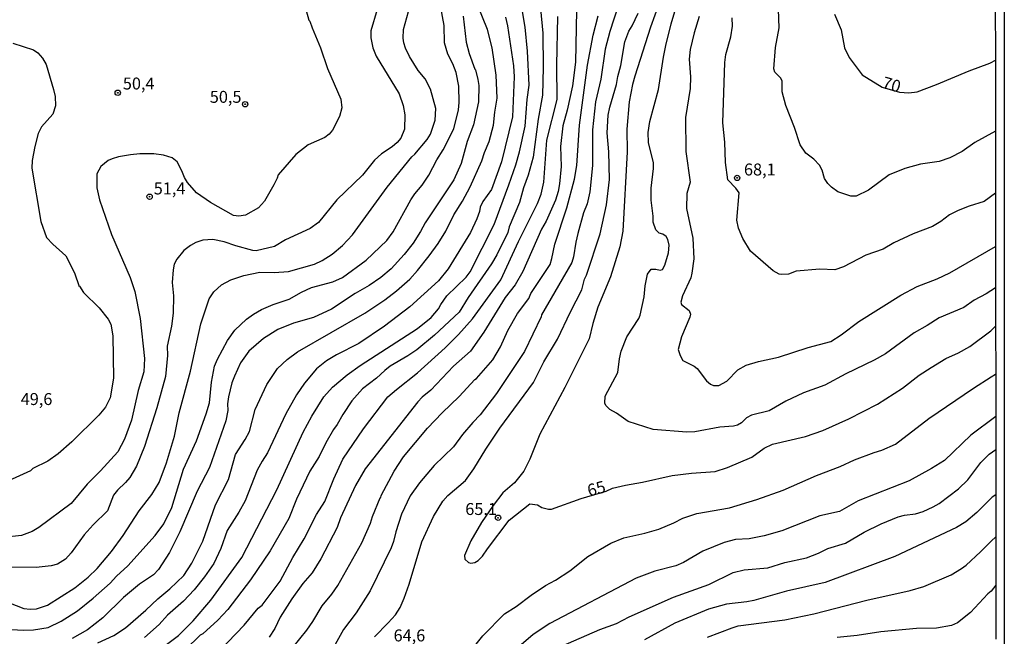
# Model space of a CAD drawing. Units: millimetres. Extents: x 187941 to 190356, y 1674289 to 1677065.
# Drawn here: x 190150 to 190356, y 1675513 to 1675642 of the extents above; entities that cross this region are included whole.
import ezdxf
from ezdxf.enums import TextEntityAlignment as Align

# ---------------------------------------------------------------- set-up
doc = ezdxf.new("R2010")
doc.units = ezdxf.units.MM
doc.header["$MEASUREMENT"] = 0
for name, color, linetype in [('IMAGEM', 7, 'Continuous'), ('V-CURVA_DE_NIVEL', 4, 'Continuous'), ('V-CURVA_MESTRA', 1, 'Continuous'), ('V-PONTO_DE_APARELHO', 4, 'Continuous'), ('V-TEXTO_DE_ALTIMETRIA', 7, 'Continuous'), ('X-LIMITE_5000', 6, 'Continuous')]:
    doc.layers.add(name, color=color, linetype=linetype)
picture_1 = doc.add_image_def('image1.jpg', size_in_pixel=(4024, 4625))

# ---------------------------------------------------------------- blocks, each defined once
blk = doc.blocks.new('805')
at = {"color": 0, "linetype": 'ByBlock', "lineweight": -2}
for radius in [0.562, 0.0806]:
    blk.add_circle((0, 0), radius, dxfattribs=at)

msp = doc.modelspace()

# ---------------------------------------------------------------- linework, layer by layer
at = {"layer": 'V-CURVA_DE_NIVEL'}
for points in [[(190267.07, 1675647.45), (190266.74, 1675632.94), (190266.12, 1675627.94), (190265.03, 1675622.85), (190264.15, 1675619.58), (190263.65, 1675615.26), (190263.77, 1675611.06), (190263.4, 1675607.46), (190263.13, 1675605.87), (190262.58, 1675604.01), (190260.63, 1675599.64), (190259.68, 1675597.99), (190255.78, 1675589.08), (190254.14, 1675586.35), (190252.03, 1675583.66), (190247.56, 1675576.39), (190244.83, 1675572.46), (190241.22, 1675569.32), (190236.53, 1675564.31), (190234.67, 1675562.82), (190233.76, 1675561.82), (190222.77, 1675547.84), (190220.76, 1675544.33), (190217.63, 1675537.58), (190216.92, 1675535.55), (190213.48, 1675528.99), (190211.68, 1675526.08), (190209.73, 1675523.85), (190207.41, 1675520.65), (190205.01, 1675516.78), (190203.86, 1675514.44), (190202.71, 1675512.57)], [(190354.66, 1675585.69), (190352.68, 1675584.46), (190350.2, 1675583.1), (190348.03, 1675581.56), (190342.83, 1675579.44), (190340.33, 1675577.79), (190337.61, 1675576.31), (190331.62, 1675571.9), (190329.24, 1675570.53), (190323.34, 1675567.72), (190318.92, 1675565.33), (190314.5, 1675563.75), (190310.78, 1675561.97), (190307.26, 1675559.94), (190303.62, 1675559.07), (190302.58, 1675558.46), (190301.52, 1675557.42), (190300.7, 1675556.95), (190299.83, 1675556.73), (190296.97, 1675556.51), (190291.77, 1675555.54), (190290.1, 1675555.51), (190283.01, 1675556.06), (190277.77, 1675557.75), (190275.37, 1675559.48), (190273.94, 1675560.26), (190273.14, 1675561.04), (190272.92, 1675561.53), (190273.01, 1675563.03), (190275.61, 1675567.99), (190275.95, 1675570.81), (190276.32, 1675572.46), (190277.5, 1675575.47), (190280, 1675579.29), (190280.28, 1675580.01), (190281.13, 1675583.84), (190281.35, 1675586.09), (190281.85, 1675588.58), (190282.61, 1675589.62), (190283.6, 1675589.63), (190284.49, 1675589.37), (190284.95, 1675589.52), (190285.49, 1675590.46), (190286.2, 1675593.03), (190286.35, 1675594.64), (190286.11, 1675595.78), (190285.73, 1675596.44), (190285.08, 1675596.91), (190284.31, 1675597.15), (190283.61, 1675597.84), (190283.04, 1675599.46), (190283.04, 1675600.67), (190282.63, 1675604.01), (190282.6, 1675606.53), (190283.09, 1675610.64), (190283.06, 1675611.86), (190282.06, 1675616.08), (190282.01, 1675618.23), (190282.34, 1675620.49), (190284.17, 1675627.2), (190285.18, 1675634), (190285.68, 1675636.41), (190286.77, 1675640.96), (190288.93, 1675648.27)], [(190354.63, 1675618.46), (190350.34, 1675616.09), (190347.7, 1675614.24), (190345.1, 1675612.88), (190342.83, 1675612.12), (190338.93, 1675611.55), (190335.66, 1675610.66), (190332.4, 1675609.32), (190328.09, 1675606.1), (190325.49, 1675604.9), (190324.41, 1675604.9), (190321.64, 1675605.81), (190320.31, 1675606.75), (190319.57, 1675607.52), (190318.86, 1675608.61), (190318.38, 1675610.29), (190317.8, 1675611.4), (190316.65, 1675612.64), (190314.98, 1675613.88), (190313.79, 1675615.63), (190312.62, 1675619.24), (190310.75, 1675623.88), (190309.98, 1675626.74), (190309.98, 1675629.03), (190309.64, 1675629.64), (190308.5, 1675630.83), (190308.27, 1675631.53), (190308.65, 1675635.99), (190309.42, 1675640.08), (190309.13, 1675647.83)], [(190140.36, 1675514.69), (190151.24, 1675514.06), (190153.36, 1675514.1), (190156.41, 1675514.65), (190159.15, 1675515.94), (190162.59, 1675518.13), (190165.89, 1675520.76), (190169.44, 1675523.88), (190170.71, 1675525.33), (190173.11, 1675527.49), (190178.82, 1675533.87), (190180.67, 1675536.33), (190182.31, 1675539.73), (190184.79, 1675547.73), (190187.49, 1675553.65), (190189.5, 1675559.32), (190190.18, 1675561.61), (190190.62, 1675565.97), (190191.27, 1675569.29), (190191.9, 1675570.78), (190193.95, 1675574.67), (190195.51, 1675576.83), (190197.92, 1675579.14), (190199.38, 1675580.22), (190201.05, 1675581.15), (190203.51, 1675582.19), (190206.88, 1675583.34), (190209.45, 1675584.81), (190211.55, 1675585.74), (190215.97, 1675586.92), (190218.02, 1675587.85), (190223.01, 1675591.49), (190227.28, 1675595.63), (190228.63, 1675597.44), (190232.29, 1675604.12), (190233.13, 1675605.35), (190234.71, 1675607.18), (190236.12, 1675609.27), (190237.77, 1675612.48), (190239.1, 1675614.59), (190241.3, 1675618.94), (190242.26, 1675622.92), (190242.42, 1675624.48), (190242.36, 1675627.93), (190241.8, 1675630.75), (190241.08, 1675632.56), (190240.03, 1675634.57), (190239.33, 1675636.97), (190239.28, 1675640.56), (190238.59, 1675644.36)], [(190146.53, 1675520.45), (190151.36, 1675518.61), (190152.66, 1675518.44), (190153.99, 1675518.55), (190156.33, 1675519.28), (190162.05, 1675522.92), (190164.81, 1675525.18), (190166.68, 1675526.96), (190169.66, 1675530.55), (190172.13, 1675533.89), (190175.51, 1675539.06), (190178.11, 1675542.43), (190179.66, 1675544.95), (190181.19, 1675549.05), (190182.85, 1675554.65), (190183.83, 1675559.56), (190186.22, 1675568.25), (190188.36, 1675578.13), (190190.14, 1675583.4), (190191.07, 1675584.85), (190192.69, 1675586.33), (190194.66, 1675587.37), (190197.37, 1675588.3), (190200.71, 1675588.98), (190203.76, 1675588.91), (190206.76, 1675589.1), (190212.19, 1675590.67), (190213.76, 1675591.42), (190215.84, 1675592.72), (190218.05, 1675594.54), (190220.15, 1675596.78), (190227.37, 1675606.74), (190232.55, 1675613.14), (190233.15, 1675613.66), (190235.76, 1675616.75), (190236.43, 1675617.86), (190237.44, 1675620.76), (190237.53, 1675623.24), (190236.43, 1675627.26), (190235.32, 1675629.45), (190233.89, 1675631.16), (190232.05, 1675634.12), (190231.21, 1675635.84), (190230.88, 1675636.99), (190230.73, 1675637.92), (190230.81, 1675639.74), (190232.21, 1675644.76)], [(190210.4, 1675643.75), (190211.01, 1675641.74), (190211.22, 1675641.5), (190211.66, 1675640.07), (190213.43, 1675635.91), (190214.86, 1675631.57), (190217.66, 1675625.21), (190217.85, 1675623.37), (190217.38, 1675621.57), (190215.9, 1675618.72), (190215.23, 1675617.86), (190214.3, 1675617.17), (190210.81, 1675615.65), (190208.25, 1675613.61), (190204.53, 1675609.37), (190204.38, 1675608.65), (190203.67, 1675607.26), (190201.67, 1675603.86), (190200.44, 1675602.45), (190197.75, 1675600.92), (190196.31, 1675600.66), (190195.24, 1675600.84), (190190.38, 1675603.52), (190187.51, 1675605.55), (190185.61, 1675607.71), (190184.96, 1675608.78), (190184.42, 1675610.18), (190183.44, 1675612.03), (190182.37, 1675612.92), (190180.55, 1675613.46), (190178.54, 1675613.74), (190175.64, 1675613.75), (190173.64, 1675613.53), (190171.19, 1675613.11), (190169.85, 1675612.7), (190168.99, 1675612.31), (190167.49, 1675611.1), (190166.65, 1675609.52), (190166.64, 1675606.61), (190167.19, 1675604.11), (190169.7, 1675596.85), (190173.58, 1675587.85), (190174.59, 1675584.96), (190175.72, 1675579.3), (190176.62, 1675570.92), (190176.44, 1675568.12), (190175.24, 1675564.23), (190173.85, 1675557.99), (190172.41, 1675554.02), (190171, 1675551.36), (190167.41, 1675547.41), (190164.59, 1675544.62), (190161.23, 1675540.58), (190154.46, 1675535.51), (190153.1, 1675534.71), (190150.87, 1675533.87), (190147.05, 1675533.45)], [(190225.26, 1675643.97), (190223.98, 1675639.45), (190223.92, 1675638.03), (190224.34, 1675635.91), (190225.04, 1675634.19), (190229.89, 1675626.32), (190230.69, 1675623.85), (190231.07, 1675621.91), (190231.03, 1675618.87), (190230.2, 1675617.02), (190229.43, 1675616.09), (190228.41, 1675615.2), (190226.2, 1675613.74), (190224.7, 1675612.44), (190222.22, 1675609.3), (190216.82, 1675604.1), (190213, 1675599.35), (190211.29, 1675598.14), (190206.1, 1675595.73), (190203.79, 1675594.33), (190199.97, 1675593.42), (190199.26, 1675593.5), (190195.73, 1675594.46), (190193.25, 1675595.32), (190190.91, 1675595.84), (190188.79, 1675595.67), (190187.34, 1675595.17), (190186.23, 1675594.56), (190184.81, 1675593.48), (190183.34, 1675591.73), (190182.8, 1675590.66), (190182.57, 1675589.44), (190182.36, 1675586.82), (190182.66, 1675584.03), (190182.63, 1675580.39), (190182.25, 1675577.68), (190181.31, 1675573.49), (190181.4, 1675571.55), (190181.01, 1675567.14), (190179.17, 1675560.59), (190176.61, 1675552.46), (190174.9, 1675548.38), (190173.5, 1675546.04), (190172.64, 1675544.98), (190170.94, 1675543.37), (190170.11, 1675542.29), (190168.87, 1675539.06), (190165.84, 1675536.13), (190163.94, 1675533.98), (190161.25, 1675530.21), (190160.08, 1675528.94), (190158.37, 1675527.84), (190157.04, 1675527.49), (190153.92, 1675527.15), (190148.38, 1675527.24)], [(190166.84, 1675511.39), (190170.19, 1675512.92), (190172.65, 1675514.56), (190176.91, 1675518.23), (190179.41, 1675520.65), (190181.92, 1675522.7), (190184.85, 1675525.52), (190186.5, 1675528.1), (190188.82, 1675532.7), (190191.45, 1675540.3), (190194.15, 1675545.57), (190195.67, 1675550.83), (190197.69, 1675553.97), (190198.58, 1675555.66), (190199.78, 1675560.26), (190202.17, 1675565.46), (190204.42, 1675568.82), (190206.43, 1675570.7), (190208.62, 1675572.29), (190222.68, 1675580.42), (190226.89, 1675583.17), (190229.31, 1675585.05), (190232.08, 1675587.53), (190233.69, 1675589.29), (190236.18, 1675592.41), (190238.05, 1675594.95), (190239.67, 1675597.56), (190241.33, 1675601), (190243.15, 1675603.86), (190244.75, 1675606.8), (190247.18, 1675612.27), (190247.74, 1675614.04), (190248.72, 1675616.3), (190249.62, 1675619.72), (190249.88, 1675622.43), (190250.39, 1675625.38), (190250.19, 1675630.19), (190249.34, 1675635.95), (190248.35, 1675639.77), (190246.42, 1675644.54)], [(190177.04, 1675507.92), (190183.68, 1675512.93), (190186.8, 1675516.04), (190190.48, 1675520.32), (190196.94, 1675529.27), (190204.27, 1675543.4), (190209.82, 1675555.51), (190211.64, 1675558.85), (190214.12, 1675562.86), (190215.91, 1675564.88), (190219.02, 1675567.46), (190221.74, 1675569.43), (190233.74, 1675577.19), (190236.57, 1675579.48), (190238.13, 1675581.29), (190238.59, 1675582.24), (190239.86, 1675584.02), (190243.87, 1675587.96), (190244.72, 1675589.05), (190249.78, 1675598.98), (190252.85, 1675607.22), (190254.31, 1675611.47), (190255.04, 1675614.14), (190256.27, 1675619.55), (190256.63, 1675625.08), (190257.05, 1675628.08), (190256.74, 1675635.19), (190256.23, 1675640.23), (190255.63, 1675643.91)], [(190259.46, 1675644.08), (190259.92, 1675638.99), (190260.03, 1675631.79), (190259.87, 1675625.98), (190258.97, 1675620.98), (190257.93, 1675613.07), (190256.88, 1675609.24), (190255.89, 1675606.59), (190255.04, 1675603.57), (190252.92, 1675598.48), (190252.59, 1675597.25), (190250.33, 1675592.63), (190249.2, 1675590.74), (190244.29, 1675583.66), (190242.41, 1675580.57), (190237.29, 1675575.78), (190233.58, 1675572.72), (190231.72, 1675571.44), (190228.02, 1675569.28), (190226.85, 1675568.41), (190225.15, 1675566.78), (190222.19, 1675564.55), (190219.96, 1675562.06), (190218.11, 1675559.2), (190216.94, 1675557.07), (190216.17, 1675556.07), (190214.54, 1675553.26), (190213.11, 1675550.39), (190211.21, 1675547.3), (190208.43, 1675541.47), (190206.79, 1675537.41), (190202.9, 1675530.68), (190198.81, 1675524.57), (190194.04, 1675518.35), (190191.91, 1675516.12), (190188.79, 1675513.3), (190188.26, 1675513.01), (190182.09, 1675507)], [(190275.67, 1675644.68), (190273.94, 1675639.33), (190272.98, 1675635.61), (190272.08, 1675629.37), (190270.99, 1675624.62), (190270.32, 1675618.79), (190270.32, 1675611.33), (190269.74, 1675605.77), (190269.23, 1675603.29), (190268.48, 1675601.37), (190267.26, 1675597.07), (190266.81, 1675595.24), (190266.37, 1675592.2), (190266.01, 1675590.98), (190259.64, 1675580.02), (190259.59, 1675579.66), (190256.11, 1675572.4), (190250.27, 1675563.61), (190246.85, 1675559.11), (190245.29, 1675557.55), (190243.1, 1675555), (190241.26, 1675552.44), (190237.19, 1675548.49), (190234.15, 1675544.89), (190232.18, 1675542.18), (190230.4, 1675538.33), (190229.19, 1675534.64), (190228.71, 1675532.61), (190228.19, 1675531.29), (190223.81, 1675522.29), (190220.86, 1675517.69), (190218.26, 1675514.18), (190215.79, 1675509.83)], [(190224.74, 1675512.65), (190227.61, 1675515.62), (190229.1, 1675517.3), (190230.11, 1675518.77), (190230.96, 1675520.74), (190231.94, 1675523.68), (190234.63, 1675532.56), (190237.08, 1675537.81), (190239.03, 1675541.04), (190240.06, 1675542.25), (190243.79, 1675545.37), (190245.52, 1675547.84), (190247.98, 1675551.91), (190250.92, 1675556.32), (190257.99, 1675565.9), (190260.14, 1675570.2), (190263.01, 1675574.97), (190265.7, 1675580.69), (190268.1, 1675585.26), (190268.69, 1675587.52), (190269.09, 1675588.38), (190271.9, 1675596.99), (190273.27, 1675603.05), (190273.88, 1675608.38), (190273.78, 1675614.15), (190273.4, 1675618.12), (190273.62, 1675621.82), (190273.94, 1675623.49), (190275.33, 1675628.22), (190275.61, 1675629.95), (190276.26, 1675632.2), (190277.1, 1675637.17), (190277.94, 1675639.42), (190278.61, 1675640.49), (190279.9, 1675643.19)], [(190252.13, 1675642.33), (190252.57, 1675640.5), (190253.78, 1675632.12), (190253.94, 1675629.86), (190253.6, 1675621.5), (190251.32, 1675612.05), (190249.2, 1675606.26), (190247.39, 1675603.79), (190246.83, 1675602.56), (190246.68, 1675601.67), (190246.13, 1675600.15), (190244.77, 1675597.25), (190240.14, 1675589.65), (190238.11, 1675587.15), (190232.11, 1675581.69), (190226.82, 1675577.69), (190221.41, 1675574.07), (190216.79, 1675571.68), (190214.69, 1675570.42), (190212.61, 1675568.73), (190210.04, 1675565.77), (190208.4, 1675563.31), (190206.16, 1675559.36), (190202.34, 1675551.17), (190201.19, 1675549.44), (190200.17, 1675547.52), (190197.63, 1675541.15), (190196.31, 1675538.72), (190193.87, 1675534.91), (190192.56, 1675531.17), (190191.07, 1675528.01), (190189.14, 1675525.2), (190186.97, 1675522.53), (190184.76, 1675520.15), (190181.39, 1675517.19), (190179.65, 1675515.22), (190176.57, 1675512.52)], [(190207.64, 1675510.44), (190210.56, 1675514.08), (190211.79, 1675515.84), (190213.76, 1675519.16), (190215.8, 1675521.62), (190217.07, 1675523.44), (190222.1, 1675532.33), (190223.91, 1675536.45), (190224.28, 1675537.83), (190225.89, 1675541.77), (190226.04, 1675541.84), (190226.09, 1675542.21), (190228.8, 1675547.36), (190230.81, 1675550.34), (190235.83, 1675556.31), (190238.91, 1675559.57), (190242.45, 1675562.99), (190245.68, 1675566.5), (190246.04, 1675566.72), (190249.51, 1675570.62), (190251.11, 1675573.36), (190252.59, 1675576.77), (190254.65, 1675580.3), (190256.99, 1675583.45), (190257.45, 1675584.48), (190261.44, 1675590.57), (190261.85, 1675591.83), (190262.46, 1675594.8), (190264.95, 1675602.45), (190266.55, 1675608.43), (190267.05, 1675611.27), (190267.59, 1675619.75), (190269.28, 1675632.32), (190270.47, 1675638.56), (190271.54, 1675642.62)], [(190292.68, 1675642.48), (190291.57, 1675639.07), (190290.73, 1675635.6), (190290.54, 1675633.53), (190290.85, 1675629.88), (190290.73, 1675627.4), (190289.8, 1675621.37), (190289.85, 1675614.22), (190290.73, 1675607.8), (190290.06, 1675605.44), (190290, 1675602.27), (190291.33, 1675596.08), (190291.53, 1675591.74), (190291.14, 1675588.76), (190290.88, 1675587.8), (190289.14, 1675584.05), (190288.83, 1675582.67), (190288.95, 1675582.24), (190290.56, 1675580.98), (190290.84, 1675580.22), (190290.72, 1675579.53), (190288.94, 1675575.45), (190288.25, 1675572.78), (190288.64, 1675571.51), (190289.23, 1675570.51), (190291.58, 1675569.32), (190292.23, 1675568.82), (190294.18, 1675566.24), (190295.05, 1675565.52), (190295.67, 1675565.29), (190296.75, 1675565.27), (190298.42, 1675566.16), (190300.76, 1675568.54), (190302.47, 1675569.54), (190305.03, 1675570.29), (190309.26, 1675571.18), (190315.46, 1675573.18), (190320.19, 1675574.5), (190322.39, 1675575.84), (190326.08, 1675578.68), (190334.87, 1675584.17), (190338.27, 1675585.96), (190342.43, 1675587.55), (190345.12, 1675588.84), (190354.66, 1675594.33)], [(190354.65, 1675605.51), (190352.27, 1675603.75), (190349.15, 1675602.82), (190346.81, 1675601.89), (190344.99, 1675600.94), (190343.22, 1675599.59), (190341.44, 1675598.55), (190337.41, 1675597.01), (190333.38, 1675595.14), (190331.14, 1675593.81), (190327.5, 1675592.53), (190322.82, 1675590.08), (190321, 1675589.43), (190317.88, 1675589.62), (190312.94, 1675589.15), (190311.34, 1675588.59), (190309.93, 1675588.46), (190309.37, 1675588.59), (190308.13, 1675589.28), (190303.39, 1675593.37), (190301.78, 1675596), (190300.9, 1675598.2), (190300.56, 1675599.88), (190300.99, 1675605.61), (190300.33, 1675606.57), (190298.67, 1675608.32), (190298.19, 1675611.95), (190298.04, 1675616.19), (190297.63, 1675620.22), (190298.05, 1675632.86), (190298.25, 1675634.5), (190299.25, 1675638.21), (190299.62, 1675640.47), (190299.58, 1675642.18)], [(190244.64, 1675509.47), (190247.37, 1675512.9), (190251.89, 1675517.5), (190254.37, 1675519), (190257.53, 1675521.38), (190260.52, 1675523.39), (190262.6, 1675524.53), (190265.57, 1675526.5), (190269.37, 1675529.44), (190274.2, 1675532.26), (190276.88, 1675533.39), (190281.26, 1675534.34), (190284.23, 1675535.19), (190287.35, 1675536.49), (190289.25, 1675537.48), (190292.14, 1675538.46), (190299.01, 1675539.65), (190304.69, 1675541.39), (190310.23, 1675543.36), (190317.17, 1675546.41), (190322.15, 1675548.3), (190325.12, 1675549.7), (190329.24, 1675551.27), (190330.84, 1675551.7), (190333.71, 1675552.96), (190340.7, 1675558.33), (190350.07, 1675564.68), (190353.77, 1675567.04), (190354.68, 1675567.62)], [(190354.69, 1675558.79), (190349.5, 1675554.84), (190343.99, 1675549.57), (190341.24, 1675547.87), (190336.56, 1675545.29), (190325.94, 1675541.1), (190322.04, 1675538.91), (190317.88, 1675537.98), (190309.93, 1675534.86), (190306.22, 1675533.78), (190303.1, 1675533.15), (190300.24, 1675533.02), (190297.9, 1675532.39), (190293.44, 1675530.59), (190289.36, 1675528.23), (190287.8, 1675527.54), (190283.38, 1675526.43), (190279.48, 1675524.96), (190261.39, 1675515.42), (190257.94, 1675513.13), (190253.97, 1675509.76)], [(190263.7, 1675510.61), (190271.83, 1675514.17), (190275.36, 1675515.47), (190277.97, 1675516.85), (190287.29, 1675520.99), (190294.67, 1675523.6), (190299.79, 1675526.13), (190302.09, 1675526.69), (190307, 1675527.1), (190310.56, 1675528.21), (190315.13, 1675529.19), (190317.62, 1675530.16), (190319.58, 1675531.15), (190323.23, 1675532.26), (190327.2, 1675534.58), (190330.71, 1675536.33), (190334.25, 1675537.75), (190335.59, 1675538.09), (190337.93, 1675538.4), (190339.49, 1675538.91), (190341.63, 1675539.87), (190342.85, 1675540.56), (190346.94, 1675543.64), (190348.83, 1675545.55), (190351.61, 1675549.14), (190353.35, 1675550.89), (190354.69, 1675551.85)], [(190354.7, 1675542.4), (190353.95, 1675541.92), (190350.76, 1675538.71), (190348.44, 1675536.75), (190346.51, 1675535.56), (190333.62, 1675529.44), (190318.99, 1675524.05), (190310.93, 1675522.19), (190304.06, 1675520.26), (190302.65, 1675519.97), (190298.38, 1675519.52), (190294.63, 1675518.44), (190287.57, 1675515.51), (190281.24, 1675512.02)], [(190354.72, 1675523.51), (190353.72, 1675522.2), (190353.02, 1675521.64), (190349.42, 1675517.76), (190346.7, 1675515.6), (190345.43, 1675515.06), (190342.31, 1675514.47), (190338.15, 1675514.38), (190330.65, 1675513.69), (190325.71, 1675512.91), (190321.55, 1675512.5)]]:
    msp.add_lwpolyline(points, dxfattribs=at)
at = {"layer": 'V-CURVA_MESTRA'}
for points in [[(190284.26, 1675645.29), (190282.44, 1675640.21), (190279.17, 1675630.02), (190278.68, 1675628.23), (190278.02, 1675624.61), (190277.5, 1675618.9), (190277.55, 1675614.15), (190276.71, 1675597.58), (190276.07, 1675594.31), (190274.09, 1675587.97), (190271.47, 1675581.63), (190270.42, 1675578.26), (190269.64, 1675574.99), (190264.52, 1675564.85), (190259.3, 1675555.07), (190257.23, 1675549.87), (190255.95, 1675547.35), (190254, 1675544.89), (190251.59, 1675542.8), (190249.56, 1675540.13), (190247.13, 1675536.57), (190244.85, 1675532.72), (190243.57, 1675529.67), (190243.64, 1675528.9), (190244.42, 1675528.19), (190244.9, 1675528.06), (190245.72, 1675528.25), (190246.43, 1675528.66), (190247.34, 1675529.53), (190248.36, 1675531.11), (190252.9, 1675537.08), (190257.25, 1675540.51), (190258.83, 1675540.32), (190259.7, 1675539.72), (190261.1, 1675539.39), (190261.76, 1675539.41), (190267.93, 1675541.62), (190273.22, 1675543.15), (190274.49, 1675543.76), (190277.21, 1675544.42), (190280.78, 1675545.02), (190287.02, 1675546.39), (190291.03, 1675546.89), (190295.97, 1675547.26), (190298.6, 1675548.12), (190303.69, 1675550.27), (190306.25, 1675552.17), (190308, 1675552.98), (190314.91, 1675554.56), (190318.51, 1675555.84), (190323.97, 1675558.29), (190329.98, 1675561.34), (190335.22, 1675564.73), (190338.69, 1675567.41), (190341.2, 1675569.05), (190344.28, 1675570.88), (190346.92, 1675572.07), (190349.27, 1675573.39), (190353.67, 1675576.7), (190354.67, 1675577.7)], [(190320.98, 1675642.97), (190322.39, 1675639.7), (190323.03, 1675635.91), (190324.03, 1675633.93), (190326.73, 1675630.28), (190330.93, 1675627.68), (190334.58, 1675626.64), (190336.51, 1675626.5), (190338.23, 1675626.68), (190342.31, 1675628.22), (190349.13, 1675631.14), (190353.49, 1675632.68), (190353.62, 1675632.75)], [(190243.29, 1675642.54), (190243.92, 1675637.14), (190244.52, 1675634.74), (190245.7, 1675631.46), (190245.87, 1675631.31), (190246.36, 1675629.3), (190246.55, 1675628.02), (190246.49, 1675624.61), (190245.46, 1675619.79), (190244.12, 1675616.3), (190242.84, 1675611.73), (190241.34, 1675608.28), (190235.3, 1675599.33), (190234.36, 1675597.47), (190232.78, 1675595.06), (190230.9, 1675592.7), (190228.19, 1675589.69), (190226.02, 1675587.87), (190223.62, 1675586.16), (190220.65, 1675584.48), (190215.69, 1675581.22), (190211.96, 1675579.46), (190207.8, 1675578.31), (190204.5, 1675576.96), (190201.52, 1675575.12), (190198.42, 1675572.47), (190196.71, 1675569.98), (190195.41, 1675567.23), (190194.9, 1675565.8), (190194.2, 1675562.9), (190193.96, 1675561.45), (190194.02, 1675560), (190193.58, 1675557.83), (190190.18, 1675548.11), (190187.64, 1675543.13), (190184.01, 1675534.64), (190181.81, 1675530.3), (190179.55, 1675526.75), (190178.46, 1675525.67), (190175.55, 1675523.68), (190172.17, 1675520.91), (190167.9, 1675516.62), (190164.65, 1675514.12), (190161.46, 1675512.28)], [(190192.26, 1675509.74), (190197.44, 1675515.12), (190200.4, 1675518.64), (190201.25, 1675519.32), (190204.95, 1675524.34), (190207.62, 1675529.29), (190209.98, 1675533.2), (190212.59, 1675538.28), (190214.3, 1675540.99), (190216.18, 1675545.74), (190218.12, 1675549.82), (190222.44, 1675556.21), (190227.48, 1675562.86), (190229.29, 1675564.45), (190233.74, 1675567.89), (190239.5, 1675573.17), (190242.32, 1675575.93), (190245.2, 1675579.2), (190251.12, 1675587.37), (190254.82, 1675595.41), (190258.81, 1675603.32), (190259.61, 1675605.31), (190260.15, 1675607.8), (190260.78, 1675616.63), (190262.91, 1675625.1), (190262.87, 1675632.31), (190263.07, 1675642.5)], [(190149.03, 1675636.9), (190153.36, 1675635.52), (190154.27, 1675634.87), (190155.25, 1675633.79), (190156.03, 1675632.42), (190157.59, 1675627.22), (190157.91, 1675625.74), (190157.99, 1675623.8), (190157.41, 1675622.06), (190155.07, 1675619.4), (190154.36, 1675618.01), (190153.62, 1675615.3), (190153.12, 1675612.37), (190153.03, 1675610.73), (190154.94, 1675599.59), (190156.12, 1675596.25), (190157.42, 1675594.8), (190160.15, 1675592.41), (190161.92, 1675588.82), (190162.94, 1675585.96), (190163.02, 1675586.03), (190163.85, 1675584.7), (190167.08, 1675581.48), (190169.01, 1675579.13), (190169.55, 1675578.08), (190169.96, 1675575.66), (190170.13, 1675566.76), (190169.43, 1675562.69), (190168.44, 1675560.74), (190167.03, 1675559.03), (190161.38, 1675553.45), (190158.52, 1675550.97), (190156.35, 1675549.42), (190153.26, 1675547.91), (190152.77, 1675547.41), (190148.12, 1675545.29)], [(190353.62, 1675632.75), (190354.62, 1675633.36)], [(190294.37, 1675512.6), (190299.53, 1675514.58), (190300.79, 1675514.94), (190310.56, 1675516.22), (190316.65, 1675517.48), (190327.72, 1675520.34), (190336.82, 1675522.38), (190339.64, 1675523.23), (190345.34, 1675525.67), (190347.51, 1675526.95), (190348.49, 1675527.65), (190351.54, 1675530.46), (190353.73, 1675532.68), (190354.71, 1675533.56)]]:
    msp.add_lwpolyline(points, dxfattribs=at)
at = {"layer": 'X-LIMITE_5000'}
msp.add_lwpolyline([(190354.47, 1675814.64), (190354.48, 1675796.67), (190354.5, 1675778.07), (190354.51, 1675758.28), (190354.53, 1675739.64), (190354.57, 1675696.96), (190354.58, 1675687.68), (190354.59, 1675674.44), (190354.6, 1675658.83), (190354.61, 1675645.69), (190354.63, 1675633.3), (190354.64, 1675618.26), (190354.65, 1675604.98), (190354.66, 1675594.22), (190354.67, 1675585.28), (190354.68, 1675577.46), (190354.69, 1675567.45), (190354.69, 1675558.6), (190354.7, 1675551.78), (190354.71, 1675542.29), (190354.71, 1675533.69), (190354.72, 1675522.99), (190354.73, 1675512.17)], dxfattribs=at)

# ---------------------------------------------------------------- block references
at = {"layer": 'V-PONTO_DE_APARELHO', "xscale": 0.999998301267624, "yscale": 0.999998301267624, "zscale": 0.999998301267624}
for p in [(190171, 1675626.51), (190197.66, 1675624.12), (190300.6, 1675608.7), (190177.67, 1675604.77), (190250.57, 1675537.58)]:
    msp.add_blockref('805', p, dxfattribs=at)

# ---------------------------------------------------------------- texts
at = {"layer": 'V-TEXTO_DE_ALTIMETRIA'}
for s, p in [('50,4', (190172.07, 1675626.42)), ('50,5', (190190.26, 1675623.63)), ('68,1', (190302.02, 1675608.43)), ('51,4', (190178.53, 1675604.46)), ('49,6', (190150.7, 1675560.39)), ('65,1', (190243.71, 1675537.38)), ('64,6', (190228.71, 1675510.93))]:
    msp.add_text(s, height=2.5, dxfattribs=at).set_placement(p, align=Align.BOTTOM_LEFT)
for s, rotation, p in [('70', 344, (190330.54, 1675626.81)), ('65', 15, (190269.83, 1675541.25))]:
    msp.add_text(s, height=2.5, rotation=rotation, dxfattribs=at).set_placement(p, align=Align.BOTTOM_LEFT)

# ---------------------------------------------------------------- referenced raster images: frames only (the image files are external)
at = {"layer": 'IMAGEM'}
image = msp.add_image(picture_1, insert=(187941.17, 1674288.95), size_in_units=(2415.32, 2776.06), dxfattribs=at)
image.dxf.flags = 7

doc.saveas('drawing.dxf')
